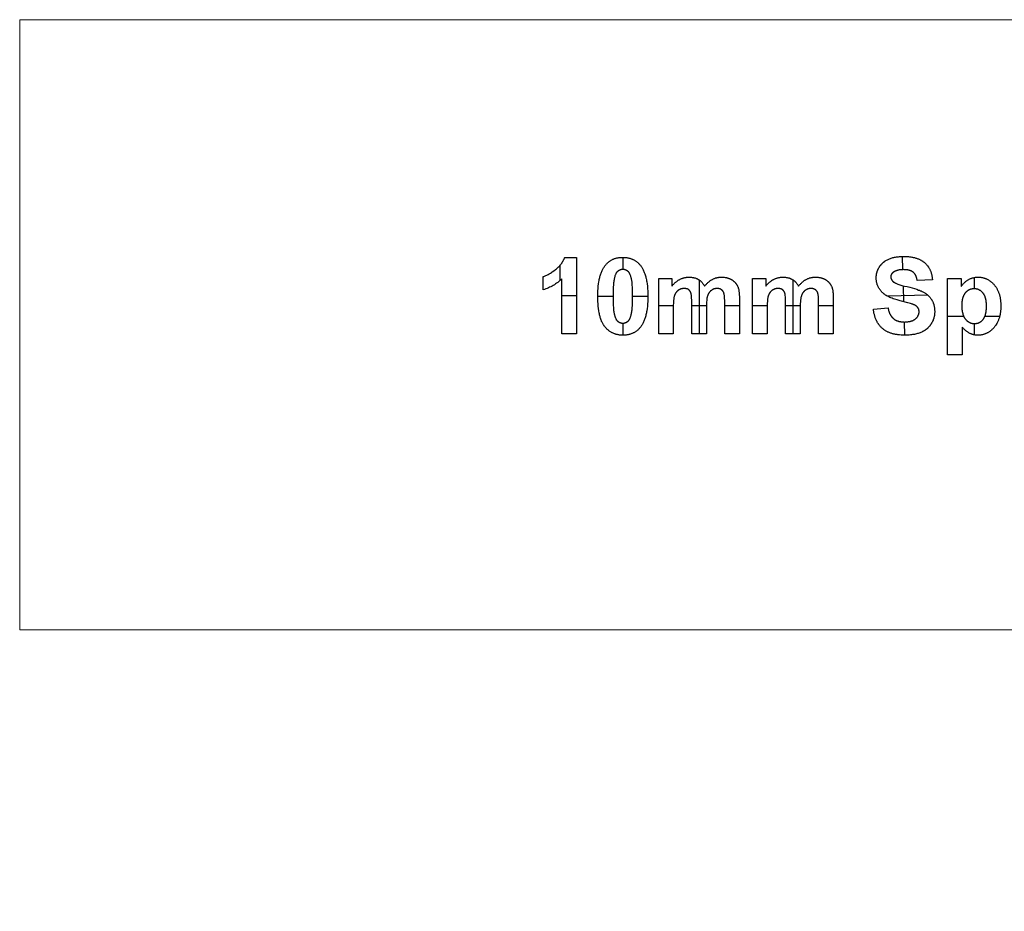
# Model space of a CAD drawing. Units: millimetres. Extents: x 307 to 702, y -250 to 259.
# Drawn here: x 307 to 410, y 31 to 124 of the extents above; entities that cross this region are included whole.
import ezdxf

# ---------------------------------------------------------------- set-up
doc = ezdxf.new("R2010")
doc.units = ezdxf.units.MM
doc.header["$MEASUREMENT"] = 0
doc.layers.add('Beschriftung', color=1, linetype='Continuous', true_color=0xe90909)
doc.layers.add('Ebene 1', color=7, linetype='Continuous', true_color=0xffffff)

msp = doc.modelspace()

# ---------------------------------------------------------------- linework, layer by layer
at = {"layer": 'Beschriftung'}
for points in [[(361.89, 96.98), (361.96, 97), (362.04, 97.03), (362.12, 97.06), (362.19, 97.1), (362.27, 97.13), (362.35, 97.17), (362.43, 97.21), (362.51, 97.26), (362.6, 97.31), (362.68, 97.36), (362.76, 97.41), (362.85, 97.47), (363.02, 97.59), (363.19, 97.72), (363.28, 97.79), (363.36, 97.86), (363.44, 97.93), (363.51, 98.01), (363.59, 98.08), (363.65, 98.16), (363.69, 98.2), (363.72, 98.24), (363.75, 98.27), (363.78, 98.31), (363.81, 98.35), (363.84, 98.4), (363.87, 98.44), (363.9, 98.48), (363.92, 98.52), (363.95, 98.56), (363.97, 98.6), (364, 98.65), (364.02, 98.69), (364.04, 98.73), (364.06, 98.78), (364.08, 98.82), (364.1, 98.86), (364.12, 98.91), (364.14, 98.95), (364.15, 99)], [(364.15, 99), (365.4, 99)], [(365.4, 99), (365.4, 91)], [(370.23, 99), (370.23, 97.77)], [(397.99, 93.72), (398.01, 93.62), (398.03, 93.53), (398.05, 93.44), (398.08, 93.36), (398.09, 93.32), (398.1, 93.28), (398.12, 93.24), (398.13, 93.2), (398.15, 93.16), (398.16, 93.12), (398.18, 93.09), (398.2, 93.05), (398.22, 93.02), (398.24, 92.98), (398.25, 92.95), (398.27, 92.92), (398.29, 92.89), (398.31, 92.86), (398.34, 92.83), (398.36, 92.8), (398.38, 92.77), (398.4, 92.74), (398.43, 92.71), (398.45, 92.69), (398.48, 92.66), (398.5, 92.64), (398.53, 92.62), (398.55, 92.59), (398.58, 92.57), (398.61, 92.55), (398.64, 92.53), (398.66, 92.51), (398.69, 92.49), (398.72, 92.47), (398.75, 92.45), (398.78, 92.44), (398.82, 92.42), (398.85, 92.4), (398.88, 92.39), (398.91, 92.37), (398.95, 92.36), (398.98, 92.35), (399.02, 92.34), (399.05, 92.32), (399.09, 92.31), (399.13, 92.3), (399.16, 92.29), (399.2, 92.28), (399.24, 92.28), (399.28, 92.27), (399.32, 92.26), (399.36, 92.26), (399.4, 92.25), (399.44, 92.25), (399.48, 92.24), (399.53, 92.24), (399.61, 92.24), (399.7, 92.23), (399.8, 92.24), (399.89, 92.24), (399.98, 92.25), (400.06, 92.25), (400.15, 92.27), (400.19, 92.27), (400.22, 92.28), (400.26, 92.29), (400.3, 92.3), (400.34, 92.31), (400.38, 92.31), (400.41, 92.33), (400.45, 92.34), (400.48, 92.35), (400.51, 92.36), (400.55, 92.37), (400.58, 92.39), (400.61, 92.4), (400.64, 92.41), (400.67, 92.43), (400.7, 92.45), (400.73, 92.46), (400.76, 92.48), (400.78, 92.5), (400.81, 92.52), (400.83, 92.54), (400.86, 92.56), (400.88, 92.58), (400.91, 92.6), (400.93, 92.62), (400.95, 92.64), (400.97, 92.66), (400.99, 92.68), (401.01, 92.7), (401.03, 92.72), (401.05, 92.74), (401.06, 92.77), (401.08, 92.79), (401.1, 92.81), (401.11, 92.83), (401.12, 92.86), (401.14, 92.88), (401.15, 92.9), (401.16, 92.93), (401.17, 92.95), (401.18, 92.97), (401.19, 93), (401.2, 93.02), (401.21, 93.05), (401.22, 93.07), (401.22, 93.1), (401.23, 93.12), (401.23, 93.15), (401.24, 93.17), (401.24, 93.2), (401.24, 93.23), (401.25, 93.25), (401.25, 93.28), (401.25, 93.31), (401.25, 93.32), (401.25, 93.34), (401.25, 93.36), (401.24, 93.37), (401.24, 93.39), (401.24, 93.41), (401.24, 93.42), (401.24, 93.44), (401.23, 93.45), (401.23, 93.47), (401.23, 93.49), (401.22, 93.5), (401.22, 93.52), (401.22, 93.53), (401.21, 93.55), (401.21, 93.56), (401.2, 93.58), (401.2, 93.59), (401.19, 93.6), (401.18, 93.62), (401.18, 93.63), (401.17, 93.65), (401.16, 93.66), (401.16, 93.67), (401.15, 93.69), (401.14, 93.7), (401.13, 93.71), (401.12, 93.72), (401.11, 93.74), (401.1, 93.75), (401.09, 93.76), (401.08, 93.77), (401.07, 93.79), (401.06, 93.8), (401.05, 93.81), (401.04, 93.82), (401.03, 93.83), (401.02, 93.85), (401, 93.86), (400.99, 93.87), (400.97, 93.88), (400.96, 93.89), (400.94, 93.9), (400.93, 93.91), (400.91, 93.92), (400.9, 93.93), (400.86, 93.96), (400.82, 93.98), (400.79, 94), (400.75, 94.02), (400.7, 94.04), (400.66, 94.06), (400.61, 94.07), (400.57, 94.09), (400.52, 94.11), (400.44, 94.14), (400.33, 94.17), (400.06, 94.25), (399.25, 94.46), (398.95, 94.54), (398.8, 94.58), (398.67, 94.63), (398.53, 94.67), (398.41, 94.72), (398.29, 94.77), (398.17, 94.81), (398.07, 94.86), (397.96, 94.92), (397.91, 94.94), (397.87, 94.97), (397.82, 94.99), (397.78, 95.02), (397.73, 95.05), (397.69, 95.08), (397.65, 95.1), (397.61, 95.13), (397.58, 95.16), (397.54, 95.19), (397.51, 95.22), (397.47, 95.25), (397.43, 95.29), (397.39, 95.33), (397.34, 95.37), (397.3, 95.42), (397.27, 95.46), (397.23, 95.51), (397.19, 95.55), (397.16, 95.6), (397.12, 95.64), (397.09, 95.69), (397.06, 95.74), (397.03, 95.78), (397.01, 95.83), (396.98, 95.88), (396.96, 95.93), (396.93, 95.98), (396.91, 96.03), (396.89, 96.08), (396.87, 96.14), (396.85, 96.19), (396.84, 96.24), (396.82, 96.29), (396.81, 96.35), (396.8, 96.4), (396.79, 96.46), (396.78, 96.51), (396.77, 96.57), (396.76, 96.63), (396.76, 96.69), (396.76, 96.74), (396.75, 96.8), (396.75, 96.86), (396.75, 96.9), (396.75, 96.94), (396.76, 96.98), (396.76, 97.01), (396.76, 97.05), (396.77, 97.09), (396.77, 97.13), (396.77, 97.16), (396.78, 97.2), (396.79, 97.24), (396.79, 97.27), (396.8, 97.31), (396.81, 97.35), (396.82, 97.38), (396.83, 97.42), (396.84, 97.45), (396.85, 97.49), (396.86, 97.53), (396.87, 97.56), (396.89, 97.6), (396.9, 97.63), (396.91, 97.67), (396.93, 97.7), (396.94, 97.74), (396.98, 97.8), (397.01, 97.87), (397.05, 97.94), (397.09, 98.01), (397.11, 98.04), (397.14, 98.07), (397.16, 98.11), (397.18, 98.14), (397.21, 98.17), (397.23, 98.2), (397.26, 98.23), (397.28, 98.26), (397.31, 98.29), (397.34, 98.32), (397.36, 98.34), (397.39, 98.37), (397.42, 98.4), (397.45, 98.43), (397.48, 98.45), (397.51, 98.48), (397.54, 98.5), (397.57, 98.53), (397.6, 98.55), (397.64, 98.57), (397.67, 98.6), (397.7, 98.62), (397.74, 98.64), (397.77, 98.66), (397.84, 98.71), (397.92, 98.75), (397.99, 98.78), (398.07, 98.82), (398.15, 98.85), (398.24, 98.89), (398.32, 98.91), (398.41, 98.94), (398.5, 98.97), (398.59, 98.99), (398.68, 99.01), (398.78, 99.03), (398.88, 99.05), (398.98, 99.06), (399.08, 99.07), (399.18, 99.08), (399.29, 99.09), (399.4, 99.09), (399.51, 99.1), (399.62, 99.1), (399.8, 99.1), (399.98, 99.09), (400.15, 99.08), (400.23, 99.07), (400.31, 99.06), (400.39, 99.05), (400.47, 99.03), (400.55, 99.02), (400.62, 99), (400.7, 98.99), (400.77, 98.97), (400.84, 98.95), (400.91, 98.93), (400.98, 98.91), (401.05, 98.89), (401.12, 98.86), (401.18, 98.84), (401.24, 98.81), (401.31, 98.78), (401.37, 98.75), (401.43, 98.72), (401.48, 98.69), (401.54, 98.65), (401.59, 98.62), (401.65, 98.58), (401.7, 98.55), (401.75, 98.51), (401.8, 98.47), (401.84, 98.43), (401.89, 98.38), (401.94, 98.34), (401.98, 98.3), (402.02, 98.25), (402.06, 98.2), (402.1, 98.16), (402.14, 98.11), (402.17, 98.06), (402.21, 98.01), (402.24, 97.96), (402.27, 97.91), (402.31, 97.86), (402.33, 97.8), (402.36, 97.75), (402.39, 97.7), (402.41, 97.64), (402.44, 97.58), (402.46, 97.53), (402.48, 97.47), (402.5, 97.41), (402.52, 97.35), (402.54, 97.29), (402.55, 97.23), (402.57, 97.16), (402.58, 97.1), (402.59, 97.04), (402.6, 96.97), (402.61, 96.9), (402.62, 96.84), (402.62, 96.77), (402.63, 96.7), (402.63, 96.63)], [(399.54, 97.72), (399.5, 99.1)], [(363.64, 98.14), (363.64, 96.55)], [(361.89, 95.59), (361.89, 96.98)], [(375.37, 95.99), (375.42, 96.05), (375.47, 96.11), (375.51, 96.16), (375.56, 96.21), (375.61, 96.26), (375.66, 96.31), (375.71, 96.36), (375.77, 96.4), (375.82, 96.44), (375.87, 96.49), (375.92, 96.52), (375.98, 96.56), (376.03, 96.6), (376.09, 96.63), (376.14, 96.66), (376.2, 96.69), (376.25, 96.72), (376.31, 96.75), (376.37, 96.77), (376.43, 96.79), (376.48, 96.82), (376.54, 96.83), (376.6, 96.85), (376.66, 96.87), (376.73, 96.88), (376.79, 96.89), (376.85, 96.9), (376.91, 96.91), (376.97, 96.92), (377.04, 96.92), (377.1, 96.93), (377.17, 96.93), (377.24, 96.93), (377.3, 96.92), (377.37, 96.92), (377.43, 96.91), (377.5, 96.9), (377.56, 96.89), (377.62, 96.88), (377.68, 96.87), (377.74, 96.85), (377.8, 96.84), (377.86, 96.82), (377.89, 96.81), (377.92, 96.8), (377.94, 96.78), (377.97, 96.77), (378, 96.76), (378.02, 96.75), (378.05, 96.74), (378.08, 96.72), (378.1, 96.71), (378.13, 96.69), (378.15, 96.68), (378.18, 96.66), (378.2, 96.65), (378.23, 96.63), (378.25, 96.62), (378.28, 96.6), (378.3, 96.58), (378.32, 96.56), (378.35, 96.55), (378.37, 96.53), (378.39, 96.51), (378.41, 96.49), (378.43, 96.47), (378.46, 96.45), (378.48, 96.43), (378.5, 96.4), (378.54, 96.36), (378.58, 96.31), (378.62, 96.26), (378.66, 96.21), (378.69, 96.16), (378.73, 96.11), (378.76, 96.05), (378.8, 95.99)], [(378.8, 95.99), (378.84, 96.05), (378.89, 96.11), (378.94, 96.16), (378.99, 96.21), (379.04, 96.26), (379.09, 96.31), (379.14, 96.36), (379.19, 96.4), (379.24, 96.45), (379.29, 96.49), (379.34, 96.53), (379.4, 96.56), (379.45, 96.6), (379.5, 96.63), (379.56, 96.66), (379.61, 96.69), (379.67, 96.72), (379.72, 96.75), (379.78, 96.77), (379.84, 96.8), (379.89, 96.82), (379.95, 96.84), (380.01, 96.85), (380.07, 96.87), (380.12, 96.88), (380.18, 96.89), (380.24, 96.9), (380.3, 96.91), (380.36, 96.92), (380.43, 96.92), (380.49, 96.93), (380.55, 96.93), (380.63, 96.92), (380.7, 96.92), (380.78, 96.92), (380.85, 96.91), (380.93, 96.9), (381, 96.89), (381.07, 96.88), (381.13, 96.86), (381.2, 96.84), (381.23, 96.83), (381.26, 96.82), (381.3, 96.81), (381.33, 96.8), (381.36, 96.79), (381.39, 96.78), (381.42, 96.77), (381.45, 96.75), (381.48, 96.74), (381.51, 96.73), (381.54, 96.71), (381.56, 96.7), (381.59, 96.68), (381.62, 96.67), (381.65, 96.65), (381.67, 96.63), (381.7, 96.62), (381.73, 96.6), (381.75, 96.58), (381.78, 96.56), (381.8, 96.54), (381.83, 96.52), (381.85, 96.5), (381.87, 96.48), (381.9, 96.46), (381.92, 96.44), (381.94, 96.42), (381.96, 96.39), (381.98, 96.37), (382, 96.35), (382.02, 96.32), (382.04, 96.3), (382.06, 96.27), (382.08, 96.25), (382.1, 96.22), (382.12, 96.2), (382.14, 96.17), (382.15, 96.14), (382.17, 96.11), (382.19, 96.09), (382.2, 96.06), (382.22, 96.03), (382.23, 96), (382.25, 95.97), (382.28, 95.91), (382.29, 95.88), (382.29, 95.86), (382.3, 95.83), (382.31, 95.81), (382.32, 95.78), (382.33, 95.75), (382.34, 95.69), (382.36, 95.63), (382.37, 95.56), (382.38, 95.49), (382.39, 95.42), (382.4, 95.34), (382.41, 95.26), (382.42, 95.09), (382.43, 94.91), (382.43, 94.71), (382.43, 91)], [(385.2, 95.99), (385.24, 96.05), (385.29, 96.11), (385.34, 96.16), (385.39, 96.21), (385.44, 96.26), (385.49, 96.31), (385.54, 96.36), (385.59, 96.4), (385.64, 96.44), (385.7, 96.49), (385.75, 96.52), (385.8, 96.56), (385.86, 96.6), (385.91, 96.63), (385.97, 96.66), (386.02, 96.69), (386.08, 96.72), (386.14, 96.75), (386.2, 96.77), (386.25, 96.79), (386.31, 96.82), (386.37, 96.83), (386.43, 96.85), (386.49, 96.87), (386.55, 96.88), (386.61, 96.89), (386.68, 96.9), (386.74, 96.91), (386.8, 96.92), (386.87, 96.92), (386.93, 96.93), (386.99, 96.93), (387.06, 96.93), (387.13, 96.92), (387.2, 96.92), (387.26, 96.91), (387.33, 96.9), (387.39, 96.89), (387.45, 96.88), (387.51, 96.87), (387.57, 96.85), (387.63, 96.84), (387.69, 96.82), (387.71, 96.81), (387.74, 96.8), (387.77, 96.78), (387.8, 96.77), (387.82, 96.76), (387.85, 96.75), (387.88, 96.74), (387.9, 96.72), (387.93, 96.71), (387.95, 96.69), (387.98, 96.68), (388.01, 96.66), (388.03, 96.65), (388.05, 96.63), (388.08, 96.62), (388.1, 96.6), (388.13, 96.58), (388.15, 96.56), (388.17, 96.55), (388.19, 96.53), (388.22, 96.51), (388.24, 96.49), (388.26, 96.47), (388.28, 96.45), (388.3, 96.43), (388.33, 96.4), (388.37, 96.36), (388.41, 96.31), (388.45, 96.26), (388.48, 96.21), (388.52, 96.16), (388.56, 96.11), (388.59, 96.05), (388.62, 95.99)], [(388.62, 95.99), (388.67, 96.05), (388.72, 96.11), (388.77, 96.16), (388.82, 96.21), (388.87, 96.26), (388.92, 96.31), (388.97, 96.36), (389.02, 96.4), (389.07, 96.45), (389.12, 96.49), (389.17, 96.53), (389.22, 96.56), (389.28, 96.6), (389.33, 96.63), (389.39, 96.66), (389.44, 96.69), (389.49, 96.72), (389.55, 96.75), (389.61, 96.77), (389.66, 96.8), (389.72, 96.82), (389.78, 96.84), (389.83, 96.85), (389.89, 96.87), (389.95, 96.88), (390.01, 96.89), (390.07, 96.9), (390.13, 96.91), (390.19, 96.92), (390.25, 96.92), (390.31, 96.93), (390.38, 96.93), (390.45, 96.92), (390.53, 96.92), (390.61, 96.92), (390.68, 96.91), (390.75, 96.9), (390.82, 96.89), (390.89, 96.88), (390.96, 96.86), (391.03, 96.84), (391.06, 96.83), (391.09, 96.82), (391.12, 96.81), (391.15, 96.8), (391.19, 96.79), (391.22, 96.78), (391.25, 96.77), (391.28, 96.75), (391.31, 96.74), (391.33, 96.73), (391.36, 96.71), (391.39, 96.7), (391.42, 96.68), (391.45, 96.67), (391.47, 96.65), (391.5, 96.63), (391.53, 96.62), (391.55, 96.6), (391.58, 96.58), (391.6, 96.56), (391.63, 96.54), (391.65, 96.52), (391.68, 96.5), (391.7, 96.48), (391.72, 96.46), (391.75, 96.44), (391.77, 96.42), (391.79, 96.39), (391.81, 96.37), (391.83, 96.35), (391.85, 96.32), (391.87, 96.3), (391.89, 96.27), (391.91, 96.25), (391.93, 96.22), (391.95, 96.2), (391.96, 96.17), (391.98, 96.14), (392, 96.11), (392.01, 96.09), (392.03, 96.06), (392.04, 96.03), (392.06, 96), (392.07, 95.97), (392.1, 95.91), (392.11, 95.88), (392.12, 95.86), (392.13, 95.83), (392.14, 95.81), (392.15, 95.78), (392.16, 95.75), (392.17, 95.69), (392.19, 95.63), (392.2, 95.56), (392.21, 95.49), (392.22, 95.42), (392.23, 95.34), (392.24, 95.26), (392.25, 95.09), (392.26, 94.91), (392.26, 94.71), (392.26, 91)], [(401.05, 96.58), (401.04, 96.65), (401.02, 96.73), (401, 96.8), (400.99, 96.83), (400.98, 96.86), (400.97, 96.89), (400.96, 96.93), (400.95, 96.96), (400.94, 96.99), (400.93, 97.02), (400.92, 97.05), (400.9, 97.07), (400.89, 97.1), (400.88, 97.13), (400.86, 97.15), (400.85, 97.18), (400.83, 97.2), (400.82, 97.23), (400.8, 97.25), (400.78, 97.27), (400.77, 97.3), (400.75, 97.32), (400.73, 97.34), (400.71, 97.36), (400.69, 97.38), (400.68, 97.4), (400.66, 97.42), (400.64, 97.43), (400.61, 97.45), (400.59, 97.47), (400.57, 97.48), (400.55, 97.5), (400.53, 97.51), (400.5, 97.53), (400.48, 97.54), (400.45, 97.55), (400.43, 97.57), (400.4, 97.58), (400.37, 97.59), (400.35, 97.6), (400.32, 97.61), (400.29, 97.62), (400.26, 97.63), (400.23, 97.64), (400.2, 97.65), (400.17, 97.66), (400.13, 97.67), (400.1, 97.67), (400.07, 97.68), (400.03, 97.68), (400, 97.69), (399.93, 97.7), (399.85, 97.71), (399.78, 97.71), (399.7, 97.71), (399.61, 97.72), (399.53, 97.71), (399.45, 97.71), (399.37, 97.71), (399.29, 97.7), (399.21, 97.69), (399.14, 97.68), (399.1, 97.67), (399.07, 97.66), (399.03, 97.65), (399, 97.64), (398.97, 97.64), (398.93, 97.63), (398.9, 97.62), (398.87, 97.6), (398.84, 97.59), (398.81, 97.58), (398.78, 97.57), (398.75, 97.56), (398.72, 97.54), (398.69, 97.53), (398.66, 97.51), (398.64, 97.5), (398.61, 97.48), (398.58, 97.47), (398.56, 97.45), (398.53, 97.43), (398.52, 97.42), (398.5, 97.41), (398.49, 97.4), (398.48, 97.38), (398.46, 97.37), (398.45, 97.36), (398.44, 97.35), (398.43, 97.33), (398.41, 97.32), (398.4, 97.31), (398.39, 97.29), (398.38, 97.28), (398.37, 97.26), (398.36, 97.25), (398.35, 97.23), (398.35, 97.22), (398.34, 97.2), (398.33, 97.19), (398.33, 97.17), (398.32, 97.15), (398.31, 97.14), (398.31, 97.12), (398.3, 97.11), (398.3, 97.09), (398.3, 97.07), (398.29, 97.05), (398.29, 97.04), (398.29, 97.02), (398.29, 97), (398.28, 96.98), (398.28, 96.96), (398.28, 96.94), (398.28, 96.93), (398.28, 96.91), (398.29, 96.89), (398.29, 96.87), (398.29, 96.86), (398.29, 96.84), (398.3, 96.82), (398.3, 96.81), (398.3, 96.79), (398.31, 96.78), (398.31, 96.76), (398.32, 96.74), (398.32, 96.73), (398.33, 96.71), (398.34, 96.7), (398.34, 96.68), (398.35, 96.67), (398.36, 96.65), (398.37, 96.64), (398.38, 96.63), (398.39, 96.61), (398.4, 96.6), (398.41, 96.58), (398.42, 96.57), (398.43, 96.56), (398.44, 96.54), (398.45, 96.53), (398.46, 96.52), (398.48, 96.5), (398.49, 96.49), (398.51, 96.48), (398.52, 96.46), (398.53, 96.46), (398.54, 96.45), (398.55, 96.44), (398.56, 96.43), (398.58, 96.42), (398.61, 96.4), (398.63, 96.39), (398.66, 96.37), (398.69, 96.35), (398.72, 96.34), (398.76, 96.32), (398.79, 96.3), (398.87, 96.27), (398.95, 96.24), (399.03, 96.21), (399.13, 96.17), (399.23, 96.14), (399.45, 96.07), (399.7, 96), (399.98, 95.94), (400.26, 95.87), (400.52, 95.8), (400.76, 95.73), (400.99, 95.66), (401.19, 95.58), (401.29, 95.55), (401.38, 95.51), (401.46, 95.48), (401.55, 95.44), (401.62, 95.4), (401.69, 95.37), (401.76, 95.33), (401.83, 95.29), (401.89, 95.25), (401.96, 95.2), (402.02, 95.16), (402.08, 95.11), (402.13, 95.07), (402.19, 95.02), (402.24, 94.97), (402.29, 94.91), (402.34, 94.86), (402.39, 94.8), (402.44, 94.74), (402.48, 94.68), (402.52, 94.62), (402.56, 94.56), (402.58, 94.53), (402.6, 94.5), (402.62, 94.46), (402.64, 94.43), (402.65, 94.4), (402.67, 94.36), (402.68, 94.33), (402.7, 94.29), (402.71, 94.25), (402.73, 94.22), (402.74, 94.18), (402.75, 94.14), (402.77, 94.11), (402.78, 94.07), (402.79, 94.03), (402.8, 93.99), (402.82, 93.91), (402.83, 93.83), (402.85, 93.75), (402.86, 93.66), (402.87, 93.57), (402.87, 93.48), (402.88, 93.39), (402.88, 93.3), (402.88, 93.21), (402.87, 93.17), (402.87, 93.13), (402.87, 93.09), (402.86, 93.05), (402.86, 93.01), (402.85, 92.96), (402.85, 92.92), (402.84, 92.88), (402.83, 92.84), (402.82, 92.8), (402.81, 92.76), (402.8, 92.72), (402.79, 92.68), (402.78, 92.64), (402.77, 92.6), (402.76, 92.56), (402.74, 92.52), (402.73, 92.48), (402.71, 92.44), (402.7, 92.4), (402.68, 92.37), (402.66, 92.33), (402.63, 92.25), (402.59, 92.17), (402.55, 92.1), (402.5, 92.02), (402.48, 91.99), (402.45, 91.95), (402.43, 91.92), (402.4, 91.88), (402.37, 91.85), (402.35, 91.81), (402.32, 91.78), (402.29, 91.75), (402.26, 91.71), (402.23, 91.68), (402.2, 91.65), (402.17, 91.62), (402.14, 91.59), (402.11, 91.56), (402.08, 91.53), (402.04, 91.51), (402.01, 91.48), (401.98, 91.45), (401.94, 91.43), (401.91, 91.4), (401.87, 91.38), (401.83, 91.35), (401.8, 91.33), (401.76, 91.3), (401.72, 91.28), (401.68, 91.26), (401.64, 91.24), (401.6, 91.22), (401.56, 91.2), (401.52, 91.18), (401.43, 91.14), (401.35, 91.11), (401.26, 91.07), (401.16, 91.04), (401.07, 91.01), (400.97, 90.99), (400.87, 90.96), (400.77, 90.94), (400.66, 90.92), (400.55, 90.91), (400.44, 90.89), (400.33, 90.88), (400.21, 90.87), (400.09, 90.86), (399.97, 90.86), (399.84, 90.85), (399.72, 90.85), (399.53, 90.85), (399.35, 90.86), (399.18, 90.88), (399.09, 90.89), (399.01, 90.9), (398.93, 90.91), (398.85, 90.92), (398.77, 90.93), (398.69, 90.95), (398.61, 90.97), (398.54, 90.98), (398.46, 91), (398.39, 91.03), (398.32, 91.05), (398.25, 91.07), (398.18, 91.1), (398.11, 91.12), (398.05, 91.15), (397.98, 91.18), (397.92, 91.21), (397.86, 91.24), (397.8, 91.28), (397.74, 91.31), (397.68, 91.35), (397.63, 91.38), (397.57, 91.42), (397.52, 91.46), (397.47, 91.5), (397.42, 91.55), (397.37, 91.59), (397.32, 91.63), (397.27, 91.68), (397.22, 91.73), (397.18, 91.78), (397.14, 91.83), (397.09, 91.88), (397.05, 91.93), (397.01, 91.99), (396.98, 92.04), (396.94, 92.1), (396.9, 92.16), (396.87, 92.21), (396.84, 92.27), (396.8, 92.34), (396.77, 92.4), (396.74, 92.46), (396.72, 92.53), (396.69, 92.59), (396.66, 92.66), (396.64, 92.73), (396.62, 92.8), (396.6, 92.87), (396.58, 92.94), (396.56, 93.02), (396.54, 93.09), (396.52, 93.17), (396.51, 93.25), (396.49, 93.32), (396.48, 93.4), (396.46, 93.57)], [(405.64, 95.94), (405.68, 95.99), (405.71, 96.04), (405.75, 96.09), (405.79, 96.14), (405.83, 96.19), (405.87, 96.24), (405.92, 96.28), (405.96, 96.33), (406.01, 96.37), (406.06, 96.42), (406.11, 96.46), (406.16, 96.5), (406.21, 96.54), (406.27, 96.57), (406.32, 96.61), (406.38, 96.65), (406.44, 96.68), (406.5, 96.71), (406.56, 96.74), (406.62, 96.77), (406.68, 96.79), (406.75, 96.82), (406.81, 96.84), (406.87, 96.86), (406.94, 96.87), (407, 96.89), (407.07, 96.9), (407.14, 96.91), (407.21, 96.92), (407.28, 96.92), (407.35, 96.92), (407.42, 96.93), (407.48, 96.93), (407.54, 96.92), (407.6, 96.92), (407.66, 96.91), (407.72, 96.91), (407.78, 96.9), (407.84, 96.89), (407.89, 96.88), (407.95, 96.86), (408.01, 96.85), (408.06, 96.83), (408.12, 96.81), (408.17, 96.79), (408.23, 96.77), (408.28, 96.75), (408.33, 96.73), (408.38, 96.7), (408.44, 96.67), (408.49, 96.65), (408.54, 96.62), (408.59, 96.58), (408.64, 96.55), (408.69, 96.52), (408.73, 96.48), (408.78, 96.44), (408.83, 96.4), (408.88, 96.36), (408.92, 96.32), (408.97, 96.27), (409.01, 96.23), (409.06, 96.18), (409.1, 96.13), (409.14, 96.08), (409.18, 96.03), (409.22, 95.98), (409.26, 95.92), (409.3, 95.87), (409.33, 95.81), (409.37, 95.76), (409.4, 95.7), (409.43, 95.64), (409.46, 95.58), (409.49, 95.51), (409.52, 95.45), (409.55, 95.38), (409.57, 95.32), (409.6, 95.25), (409.62, 95.18), (409.64, 95.11), (409.66, 95.04), (409.68, 94.97), (409.69, 94.9), (409.71, 94.82), (409.72, 94.75), (409.74, 94.67), (409.75, 94.59), (409.76, 94.51), (409.77, 94.43), (409.77, 94.35), (409.78, 94.27), (409.79, 94.1), (409.79, 93.92), (409.79, 93.74), (409.78, 93.57), (409.77, 93.4), (409.76, 93.32), (409.75, 93.23), (409.73, 93.15), (409.72, 93.08), (409.71, 93), (409.69, 92.92), (409.68, 92.85), (409.66, 92.77), (409.64, 92.7), (409.62, 92.63), (409.59, 92.56), (409.57, 92.49), (409.54, 92.42), (409.52, 92.36), (409.49, 92.29), (409.46, 92.23), (409.43, 92.16), (409.4, 92.1), (409.36, 92.04), (409.33, 91.98), (409.29, 91.93), (409.26, 91.87), (409.22, 91.82), (409.18, 91.76), (409.14, 91.71), (409.09, 91.66), (409.05, 91.61), (409, 91.56), (408.96, 91.51), (408.91, 91.47), (408.87, 91.43), (408.82, 91.38), (408.77, 91.34), (408.73, 91.31), (408.68, 91.27), (408.63, 91.23), (408.58, 91.2), (408.53, 91.17), (408.48, 91.14), (408.43, 91.11), (408.37, 91.08), (408.32, 91.05), (408.27, 91.03), (408.22, 91.01), (408.16, 90.99), (408.11, 90.97), (408.05, 90.95), (407.99, 90.93), (407.94, 90.92), (407.88, 90.9), (407.82, 90.89), (407.77, 90.88), (407.71, 90.87), (407.65, 90.86), (407.59, 90.86), (407.53, 90.86), (407.47, 90.85), (407.4, 90.85), (407.34, 90.85), (407.29, 90.85), (407.23, 90.86), (407.17, 90.86), (407.12, 90.87), (407.06, 90.88), (407.01, 90.89), (406.95, 90.9), (406.9, 90.91), (406.85, 90.93), (406.8, 90.94), (406.75, 90.96), (406.69, 90.98), (406.65, 91), (406.6, 91.02), (406.55, 91.04), (406.5, 91.07), (406.45, 91.09), (406.4, 91.12), (406.35, 91.15), (406.3, 91.19), (406.25, 91.22), (406.2, 91.26), (406.15, 91.3), (406.1, 91.34), (406.05, 91.38), (406, 91.43), (405.95, 91.48), (405.9, 91.53), (405.85, 91.58), (405.74, 91.69)], [(407, 96.89), (407, 95.74)], [(363.86, 96.75), (363.76, 96.65), (363.65, 96.56), (363.54, 96.47), (363.43, 96.38), (363.31, 96.3), (363.19, 96.22), (363.07, 96.14), (362.95, 96.07), (362.83, 96), (362.7, 95.93), (362.57, 95.87), (362.44, 95.81), (362.3, 95.75), (362.17, 95.69), (362.03, 95.64), (361.89, 95.59)], [(363.86, 91), (363.86, 96.75)], [(373.99, 96.78), (375.37, 96.78)], [(373.99, 91), (373.99, 96.78)], [(375.37, 96.78), (375.37, 95.99)], [(378.21, 96.64), (378.21, 91)], [(383.81, 96.78), (385.2, 96.78)], [(383.81, 91), (383.81, 96.78)], [(385.2, 96.78), (385.2, 95.99)], [(388.04, 96.64), (388.04, 91)], [(399.65, 94.36), (399.6, 96.03)], [(402.63, 96.63), (401.05, 96.58)], [(404.21, 96.78), (405.64, 96.78)], [(404.21, 88.78), (404.21, 96.78)], [(405.64, 96.78), (405.64, 95.94)], [(363.86, 95), (365.4, 95)], [(367.62, 94.93), (369.25, 94.93)], [(371.22, 94.93), (372.85, 94.93)], [(377.44, 91), (377.44, 94.17), (377.44, 94.55), (377.43, 94.72), (377.42, 94.86), (377.41, 94.99), (377.41, 95.04), (377.4, 95.1), (377.39, 95.14), (377.39, 95.17), (377.38, 95.19), (377.38, 95.21), (377.37, 95.22), (377.37, 95.24), (377.36, 95.26), (377.35, 95.29), (377.34, 95.32), (377.33, 95.34), (377.32, 95.37), (377.31, 95.38), (377.31, 95.4), (377.3, 95.41), (377.29, 95.42), (377.29, 95.43), (377.28, 95.45), (377.27, 95.46), (377.26, 95.47), (377.25, 95.48), (377.25, 95.49), (377.24, 95.5), (377.23, 95.51), (377.22, 95.52), (377.21, 95.53), (377.2, 95.54), (377.2, 95.55), (377.19, 95.56), (377.18, 95.57), (377.17, 95.58), (377.16, 95.59), (377.15, 95.6), (377.14, 95.61), (377.13, 95.61), (377.12, 95.62), (377.11, 95.63), (377.1, 95.64), (377.08, 95.64), (377.07, 95.65), (377.06, 95.66), (377.05, 95.66), (377.04, 95.67), (377.02, 95.67), (377.01, 95.68), (377, 95.68), (376.99, 95.69), (376.97, 95.69), (376.96, 95.7), (376.95, 95.7), (376.93, 95.71), (376.92, 95.71), (376.9, 95.71), (376.89, 95.72), (376.87, 95.72), (376.86, 95.72), (376.83, 95.73), (376.8, 95.73), (376.76, 95.74), (376.73, 95.74), (376.7, 95.74), (376.66, 95.74), (376.62, 95.74), (376.6, 95.74), (376.57, 95.74), (376.55, 95.74), (376.53, 95.73), (376.51, 95.73), (376.49, 95.73), (376.47, 95.73), (376.45, 95.72), (376.43, 95.72), (376.41, 95.71), (376.39, 95.71), (376.37, 95.7), (376.35, 95.7), (376.33, 95.69), (376.31, 95.69), (376.29, 95.68), (376.27, 95.67), (376.25, 95.67), (376.23, 95.66), (376.22, 95.65), (376.2, 95.64), (376.18, 95.63), (376.16, 95.62), (376.14, 95.61), (376.12, 95.61), (376.11, 95.59), (376.09, 95.58), (376.07, 95.57), (376.05, 95.56), (376.04, 95.55), (376.02, 95.54), (376, 95.53), (375.99, 95.51), (375.97, 95.5), (375.95, 95.49), (375.94, 95.47), (375.92, 95.46), (375.91, 95.44), (375.89, 95.43), (375.88, 95.41), (375.86, 95.4), (375.85, 95.38), (375.84, 95.37), (375.82, 95.35), (375.81, 95.33), (375.8, 95.32), (375.79, 95.3), (375.77, 95.28), (375.76, 95.26), (375.75, 95.25), (375.74, 95.23), (375.73, 95.21), (375.72, 95.19), (375.71, 95.17), (375.7, 95.15), (375.69, 95.13), (375.68, 95.11), (375.67, 95.09), (375.66, 95.07), (375.65, 95.04), (375.64, 95), (375.63, 94.98), (375.62, 94.95), (375.62, 94.93), (375.61, 94.9), (375.6, 94.85), (375.59, 94.79), (375.58, 94.73), (375.57, 94.66), (375.56, 94.6), (375.55, 94.52), (375.54, 94.37), (375.53, 94.2), (375.52, 94.01), (375.52, 93.81), (375.52, 91)], [(380.9, 91), (380.9, 94.3), (380.9, 94.51), (380.89, 94.7), (380.89, 94.78), (380.88, 94.86), (380.87, 94.94), (380.86, 95.01), (380.85, 95.08), (380.84, 95.14), (380.83, 95.17), (380.83, 95.2), (380.82, 95.23), (380.81, 95.25), (380.81, 95.28), (380.8, 95.3), (380.79, 95.32), (380.78, 95.34), (380.78, 95.35), (380.77, 95.36), (380.77, 95.37), (380.76, 95.38), (380.76, 95.39), (380.75, 95.4), (380.75, 95.41), (380.75, 95.41), (380.73, 95.43), (380.72, 95.45), (380.7, 95.47), (380.69, 95.49), (380.67, 95.51), (380.66, 95.53), (380.64, 95.54), (380.63, 95.56), (380.61, 95.57), (380.59, 95.59), (380.57, 95.6), (380.56, 95.61), (380.54, 95.63), (380.52, 95.64), (380.5, 95.65), (380.48, 95.66), (380.46, 95.67), (380.44, 95.68), (380.42, 95.69), (380.39, 95.69), (380.37, 95.7), (380.35, 95.71), (380.33, 95.71), (380.3, 95.72), (380.28, 95.73), (380.26, 95.73), (380.23, 95.73), (380.2, 95.74), (380.18, 95.74), (380.15, 95.74), (380.13, 95.74), (380.1, 95.74), (380.08, 95.74), (380.06, 95.74), (380.04, 95.74), (380.02, 95.74), (380, 95.74), (379.98, 95.73), (379.96, 95.73), (379.94, 95.73), (379.92, 95.73), (379.9, 95.72), (379.89, 95.72), (379.87, 95.71), (379.85, 95.71), (379.83, 95.7), (379.81, 95.7), (379.79, 95.69), (379.77, 95.69), (379.75, 95.68), (379.74, 95.67), (379.72, 95.66), (379.7, 95.66), (379.68, 95.65), (379.66, 95.64), (379.64, 95.63), (379.63, 95.62), (379.61, 95.61), (379.59, 95.6), (379.57, 95.59), (379.54, 95.57), (379.5, 95.54), (379.49, 95.53), (379.47, 95.52), (379.45, 95.51), (379.44, 95.49), (379.42, 95.48), (379.4, 95.46), (379.39, 95.45), (379.37, 95.44), (379.36, 95.42), (379.34, 95.4), (379.33, 95.39), (379.31, 95.37), (379.3, 95.36), (379.29, 95.34), (379.27, 95.32), (379.26, 95.3), (379.25, 95.29), (379.24, 95.27), (379.23, 95.25), (379.21, 95.23), (379.2, 95.21), (379.19, 95.19), (379.18, 95.17), (379.17, 95.15), (379.16, 95.13), (379.15, 95.11), (379.14, 95.08), (379.13, 95.06), (379.12, 95.02), (379.1, 94.97), (379.09, 94.95), (379.08, 94.92), (379.07, 94.87), (379.06, 94.81), (379.04, 94.75), (379.03, 94.69), (379.02, 94.63), (379.01, 94.56), (379.01, 94.48), (378.99, 94.33), (378.98, 94.16), (378.98, 93.97), (378.98, 93.78), (378.98, 91)], [(387.27, 91), (387.27, 94.17), (387.27, 94.55), (387.26, 94.72), (387.25, 94.86), (387.24, 94.99), (387.23, 95.04), (387.23, 95.1), (387.22, 95.14), (387.21, 95.17), (387.21, 95.19), (387.21, 95.21), (387.2, 95.22), (387.2, 95.24), (387.19, 95.26), (387.18, 95.29), (387.17, 95.32), (387.16, 95.34), (387.15, 95.37), (387.14, 95.38), (387.13, 95.4), (387.13, 95.41), (387.12, 95.42), (387.11, 95.43), (387.1, 95.45), (387.1, 95.46), (387.09, 95.47), (387.08, 95.48), (387.07, 95.49), (387.07, 95.5), (387.06, 95.51), (387.05, 95.52), (387.04, 95.53), (387.03, 95.54), (387.02, 95.55), (387.01, 95.56), (387, 95.57), (386.99, 95.58), (386.98, 95.59), (386.97, 95.6), (386.96, 95.61), (386.95, 95.61), (386.94, 95.62), (386.93, 95.63), (386.92, 95.64), (386.91, 95.64), (386.9, 95.65), (386.89, 95.66), (386.88, 95.66), (386.86, 95.67), (386.85, 95.67), (386.84, 95.68), (386.83, 95.68), (386.81, 95.69), (386.8, 95.69), (386.79, 95.7), (386.77, 95.7), (386.76, 95.71), (386.75, 95.71), (386.73, 95.71), (386.72, 95.72), (386.7, 95.72), (386.69, 95.72), (386.66, 95.73), (386.62, 95.73), (386.59, 95.74), (386.56, 95.74), (386.52, 95.74), (386.49, 95.74), (386.44, 95.74), (386.42, 95.74), (386.4, 95.74), (386.38, 95.74), (386.36, 95.73), (386.34, 95.73), (386.32, 95.73), (386.3, 95.73), (386.28, 95.72), (386.26, 95.72), (386.24, 95.71), (386.22, 95.71), (386.2, 95.7), (386.18, 95.7), (386.16, 95.69), (386.14, 95.69), (386.12, 95.68), (386.1, 95.67), (386.08, 95.67), (386.06, 95.66), (386.04, 95.65), (386.02, 95.64), (386.01, 95.63), (385.99, 95.62), (385.97, 95.61), (385.95, 95.61), (385.93, 95.59), (385.92, 95.58), (385.9, 95.57), (385.88, 95.56), (385.86, 95.55), (385.85, 95.54), (385.83, 95.53), (385.81, 95.51), (385.8, 95.5), (385.78, 95.49), (385.76, 95.47), (385.75, 95.46), (385.73, 95.44), (385.72, 95.43), (385.71, 95.41), (385.69, 95.4), (385.68, 95.38), (385.66, 95.37), (385.65, 95.35), (385.64, 95.33), (385.63, 95.32), (385.61, 95.3), (385.6, 95.28), (385.59, 95.26), (385.58, 95.25), (385.57, 95.23), (385.56, 95.21), (385.55, 95.19), (385.54, 95.17), (385.53, 95.15), (385.52, 95.13), (385.51, 95.11), (385.5, 95.09), (385.49, 95.07), (385.48, 95.04), (385.47, 95), (385.46, 94.98), (385.45, 94.95), (385.44, 94.93), (385.44, 94.9), (385.42, 94.85), (385.41, 94.79), (385.4, 94.73), (385.39, 94.66), (385.38, 94.6), (385.38, 94.52), (385.36, 94.37), (385.35, 94.2), (385.35, 94.01), (385.35, 93.81), (385.35, 91)], [(390.73, 91), (390.73, 94.3), (390.73, 94.51), (390.72, 94.7), (390.71, 94.78), (390.71, 94.86), (390.7, 94.94), (390.69, 95.01), (390.68, 95.08), (390.67, 95.14), (390.66, 95.17), (390.65, 95.2), (390.65, 95.23), (390.64, 95.25), (390.63, 95.28), (390.63, 95.3), (390.62, 95.32), (390.61, 95.34), (390.6, 95.35), (390.6, 95.36), (390.6, 95.37), (390.59, 95.38), (390.59, 95.39), (390.58, 95.4), (390.58, 95.41), (390.57, 95.41), (390.56, 95.43), (390.55, 95.45), (390.53, 95.47), (390.52, 95.49), (390.5, 95.51), (390.49, 95.53), (390.47, 95.54), (390.45, 95.56), (390.44, 95.57), (390.42, 95.59), (390.4, 95.6), (390.38, 95.61), (390.36, 95.63), (390.35, 95.64), (390.33, 95.65), (390.31, 95.66), (390.29, 95.67), (390.26, 95.68), (390.24, 95.69), (390.22, 95.69), (390.2, 95.7), (390.18, 95.71), (390.15, 95.71), (390.13, 95.72), (390.11, 95.73), (390.08, 95.73), (390.06, 95.73), (390.03, 95.74), (390.01, 95.74), (389.98, 95.74), (389.95, 95.74), (389.93, 95.74), (389.91, 95.74), (389.89, 95.74), (389.87, 95.74), (389.85, 95.74), (389.83, 95.74), (389.81, 95.73), (389.79, 95.73), (389.77, 95.73), (389.75, 95.73), (389.73, 95.72), (389.71, 95.72), (389.69, 95.71), (389.68, 95.71), (389.66, 95.7), (389.64, 95.7), (389.62, 95.69), (389.6, 95.69), (389.58, 95.68), (389.56, 95.67), (389.54, 95.66), (389.53, 95.66), (389.51, 95.65), (389.49, 95.64), (389.47, 95.63), (389.45, 95.62), (389.44, 95.61), (389.42, 95.6), (389.4, 95.59), (389.36, 95.57), (389.33, 95.54), (389.31, 95.53), (389.3, 95.52), (389.28, 95.51), (389.26, 95.49), (389.25, 95.48), (389.23, 95.46), (389.21, 95.45), (389.2, 95.44), (389.18, 95.42), (389.17, 95.4), (389.16, 95.39), (389.14, 95.37), (389.13, 95.36), (389.11, 95.34), (389.1, 95.32), (389.09, 95.3), (389.08, 95.29), (389.06, 95.27), (389.05, 95.25), (389.04, 95.23), (389.03, 95.21), (389.02, 95.19), (389.01, 95.17), (389, 95.15), (388.99, 95.13), (388.98, 95.11), (388.97, 95.08), (388.96, 95.06), (388.94, 95.02), (388.93, 94.97), (388.92, 94.95), (388.91, 94.92), (388.9, 94.87), (388.88, 94.81), (388.87, 94.75), (388.86, 94.69), (388.85, 94.63), (388.84, 94.56), (388.83, 94.48), (388.82, 94.33), (388.81, 94.16), (388.8, 93.97), (388.8, 93.78), (388.8, 91)], [(402.15, 95.05), (397.96, 94.92)], [(373.99, 93.96), (375.52, 93.96)], [(377.44, 93.96), (378.98, 93.96)], [(380.9, 93.96), (382.43, 93.96)], [(383.81, 93.96), (385.35, 93.96)], [(387.27, 93.96), (388.8, 93.96)], [(390.73, 93.96), (392.26, 93.96)], [(396.46, 93.57), (397.99, 93.72)], [(404.21, 92.85), (405.92, 92.85)], [(408.11, 92.85), (409.68, 92.85)], [(370.23, 92.09), (370.23, 90.85)], [(399.76, 90.85), (399.72, 92.23)], [(407, 92.04), (407, 90.89)], [(365.4, 91), (363.86, 91)], [(375.52, 91), (373.99, 91)], [(378.98, 91), (377.44, 91)], [(382.43, 91), (380.9, 91)], [(385.35, 91), (383.81, 91)], [(388.8, 91), (387.27, 91)], [(392.26, 91), (390.73, 91)], [(405.74, 91.69), (405.74, 88.78)], [(405.74, 88.78), (404.21, 88.78)]]:
    msp.add_lwpolyline(points, dxfattribs=at)
for points in [[(370.23, 99), (370.31, 99), (370.38, 99), (370.45, 98.99), (370.52, 98.99), (370.59, 98.98), (370.66, 98.97), (370.72, 98.96), (370.79, 98.95), (370.85, 98.93), (370.92, 98.92), (370.98, 98.9), (371.04, 98.88), (371.1, 98.86), (371.16, 98.84), (371.22, 98.82), (371.28, 98.79), (371.33, 98.77), (371.39, 98.74), (371.45, 98.71), (371.5, 98.68), (371.55, 98.64), (371.6, 98.61), (371.65, 98.57), (371.7, 98.53), (371.75, 98.5), (371.8, 98.45), (371.85, 98.41), (371.89, 98.37), (371.94, 98.32), (371.98, 98.27), (372.02, 98.22), (372.07, 98.17), (372.11, 98.11), (372.16, 98.05), (372.21, 97.98), (372.25, 97.91), (372.29, 97.84), (372.33, 97.76), (372.37, 97.68), (372.41, 97.6), (372.45, 97.52), (372.48, 97.43), (372.51, 97.35), (372.54, 97.26), (372.57, 97.16), (372.6, 97.07), (372.63, 96.97), (372.66, 96.87), (372.68, 96.77), (372.7, 96.66), (372.72, 96.55), (372.74, 96.44), (372.78, 96.22), (372.8, 95.98), (372.82, 95.73), (372.84, 95.47), (372.85, 95.2), (372.85, 94.92), (372.85, 94.64), (372.84, 94.38), (372.82, 94.12), (372.8, 93.87), (372.77, 93.63), (372.74, 93.4), (372.72, 93.29), (372.7, 93.19), (372.68, 93.08), (372.65, 92.98), (372.63, 92.88), (372.6, 92.78), (372.57, 92.68), (372.54, 92.59), (372.51, 92.5), (372.48, 92.41), (372.44, 92.33), (372.41, 92.24), (372.37, 92.16), (372.33, 92.08), (372.29, 92.01), (372.25, 91.94), (372.2, 91.87), (372.16, 91.8), (372.11, 91.73), (372.06, 91.67), (372.02, 91.62), (371.98, 91.57), (371.93, 91.52), (371.89, 91.48), (371.84, 91.43), (371.8, 91.39), (371.75, 91.35), (371.7, 91.31), (371.65, 91.27), (371.6, 91.24), (371.55, 91.2), (371.5, 91.17), (371.44, 91.14), (371.39, 91.11), (371.33, 91.08), (371.28, 91.06), (371.22, 91.03), (371.16, 91.01), (371.1, 90.99), (371.04, 90.97), (370.98, 90.95), (370.92, 90.93), (370.85, 90.92), (370.79, 90.9), (370.72, 90.89), (370.66, 90.88), (370.59, 90.87), (370.52, 90.86), (370.45, 90.86), (370.38, 90.86), (370.31, 90.85), (370.23, 90.85), (370.16, 90.85), (370.09, 90.86), (370.02, 90.86), (369.95, 90.87), (369.88, 90.87), (369.81, 90.88), (369.74, 90.89), (369.67, 90.91), (369.61, 90.92), (369.54, 90.94), (369.48, 90.96), (369.42, 90.98), (369.35, 91), (369.29, 91.02), (369.23, 91.05), (369.17, 91.08), (369.11, 91.1), (369.06, 91.14), (369, 91.17), (368.94, 91.2), (368.89, 91.24), (368.83, 91.28), (368.78, 91.31), (368.73, 91.36), (368.67, 91.4), (368.62, 91.44), (368.57, 91.49), (368.52, 91.54), (368.48, 91.59), (368.43, 91.64), (368.38, 91.69), (368.34, 91.75), (368.32, 91.78), (368.29, 91.8), (368.27, 91.83), (368.25, 91.86), (368.23, 91.9), (368.21, 91.93), (368.17, 91.99), (368.13, 92.06), (368.09, 92.13), (368.06, 92.21), (368.02, 92.28), (367.99, 92.36), (367.96, 92.44), (367.93, 92.53), (367.9, 92.62), (367.87, 92.71), (367.85, 92.8), (367.82, 92.89), (367.8, 92.99), (367.78, 93.09), (367.76, 93.2), (367.72, 93.41), (367.69, 93.64), (367.66, 93.88), (367.64, 94.13), (367.63, 94.39), (367.62, 94.66), (367.62, 94.94), (367.62, 95.22), (367.63, 95.48), (367.65, 95.74), (367.67, 95.99), (367.69, 96.22), (367.73, 96.45), (367.75, 96.56), (367.77, 96.67), (367.79, 96.77), (367.82, 96.88), (367.84, 96.98), (367.87, 97.08), (367.9, 97.17), (367.93, 97.26), (367.96, 97.35), (367.99, 97.44), (368.03, 97.53), (368.06, 97.61), (368.1, 97.69), (368.14, 97.77), (368.18, 97.84), (368.22, 97.92), (368.27, 97.99), (368.31, 98.05), (368.36, 98.12), (368.41, 98.18), (368.45, 98.23), (368.49, 98.28), (368.54, 98.33), (368.58, 98.37), (368.63, 98.42), (368.67, 98.46), (368.72, 98.5), (368.77, 98.54), (368.82, 98.58), (368.87, 98.61), (368.92, 98.65), (368.97, 98.68), (369.03, 98.71), (369.08, 98.74), (369.14, 98.77), (369.19, 98.8), (369.25, 98.82), (369.31, 98.84), (369.37, 98.87), (369.43, 98.89), (369.49, 98.9), (369.55, 98.92), (369.62, 98.94), (369.68, 98.95), (369.75, 98.96), (369.81, 98.97), (369.88, 98.98), (369.95, 98.99), (370.02, 98.99), (370.09, 99), (370.16, 99)], [(370.23, 97.77), (370.25, 97.77), (370.27, 97.76), (370.29, 97.76), (370.3, 97.76), (370.32, 97.76), (370.34, 97.76), (370.35, 97.76), (370.37, 97.75), (370.39, 97.75), (370.4, 97.75), (370.42, 97.74), (370.43, 97.74), (370.45, 97.74), (370.46, 97.73), (370.48, 97.73), (370.5, 97.72), (370.51, 97.71), (370.53, 97.71), (370.54, 97.7), (370.56, 97.7), (370.57, 97.69), (370.59, 97.68), (370.6, 97.67), (370.61, 97.66), (370.63, 97.66), (370.64, 97.65), (370.66, 97.64), (370.67, 97.63), (370.68, 97.62), (370.7, 97.61), (370.71, 97.6), (370.73, 97.59), (370.74, 97.57), (370.75, 97.56), (370.77, 97.55), (370.78, 97.54), (370.79, 97.52), (370.8, 97.51), (370.82, 97.49), (370.83, 97.47), (370.84, 97.46), (370.85, 97.44), (370.86, 97.42), (370.88, 97.4), (370.89, 97.38), (370.9, 97.36), (370.91, 97.34), (370.92, 97.32), (370.94, 97.27), (370.96, 97.22), (370.99, 97.17), (371.01, 97.12), (371.03, 97.06), (371.04, 97), (371.06, 96.94), (371.08, 96.88), (371.09, 96.84), (371.1, 96.81), (371.11, 96.73), (371.13, 96.65), (371.14, 96.55), (371.16, 96.46), (371.17, 96.35), (371.19, 96.12), (371.2, 95.86), (371.21, 95.58), (371.22, 94.92), (371.21, 94.26), (371.2, 93.97), (371.18, 93.71), (371.16, 93.47), (371.15, 93.36), (371.13, 93.26), (371.12, 93.16), (371.1, 93.07), (371.08, 92.98), (371.06, 92.91), (371.05, 92.85), (371.03, 92.8), (371.02, 92.74), (371, 92.69), (370.98, 92.65), (370.96, 92.6), (370.94, 92.56), (370.93, 92.54), (370.92, 92.52), (370.91, 92.5), (370.9, 92.48), (370.89, 92.46), (370.88, 92.44), (370.87, 92.42), (370.85, 92.41), (370.84, 92.39), (370.83, 92.37), (370.82, 92.36), (370.81, 92.34), (370.79, 92.33), (370.78, 92.31), (370.77, 92.3), (370.76, 92.29), (370.74, 92.28), (370.73, 92.27), (370.71, 92.25), (370.7, 92.24), (370.69, 92.23), (370.67, 92.22), (370.66, 92.21), (370.64, 92.2), (370.63, 92.2), (370.62, 92.19), (370.6, 92.18), (370.59, 92.17), (370.57, 92.16), (370.56, 92.16), (370.54, 92.15), (370.53, 92.14), (370.51, 92.14), (370.5, 92.13), (370.48, 92.13), (370.47, 92.12), (370.45, 92.12), (370.43, 92.11), (370.42, 92.11), (370.4, 92.1), (370.39, 92.1), (370.37, 92.1), (370.35, 92.09), (370.34, 92.09), (370.32, 92.09), (370.3, 92.09), (370.29, 92.09), (370.27, 92.09), (370.25, 92.09), (370.23, 92.09), (370.22, 92.09), (370.2, 92.09), (370.18, 92.09), (370.17, 92.09), (370.15, 92.09), (370.13, 92.09), (370.12, 92.09), (370.1, 92.1), (370.08, 92.1), (370.07, 92.1), (370.05, 92.11), (370.04, 92.11), (370.02, 92.12), (370, 92.12), (369.99, 92.13), (369.97, 92.13), (369.96, 92.14), (369.94, 92.14), (369.93, 92.15), (369.91, 92.16), (369.9, 92.16), (369.88, 92.17), (369.87, 92.18), (369.85, 92.19), (369.84, 92.19), (369.83, 92.2), (369.81, 92.21), (369.8, 92.22), (369.78, 92.23), (369.77, 92.24), (369.76, 92.25), (369.74, 92.26), (369.74, 92.27), (369.73, 92.27), (369.72, 92.29), (369.7, 92.3), (369.69, 92.31), (369.68, 92.33), (369.67, 92.34), (369.65, 92.36), (369.64, 92.37), (369.63, 92.39), (369.62, 92.41), (369.6, 92.43), (369.59, 92.44), (369.58, 92.46), (369.57, 92.49), (369.56, 92.51), (369.55, 92.53), (369.53, 92.57), (369.5, 92.62), (369.48, 92.67), (369.46, 92.73), (369.44, 92.78), (369.42, 92.84), (369.41, 92.91), (369.39, 92.97), (369.38, 93), (369.37, 93.04), (369.36, 93.12), (369.34, 93.2), (369.33, 93.29), (369.31, 93.39), (369.3, 93.49), (369.28, 93.72), (369.27, 93.98), (369.26, 94.27), (369.25, 94.92), (369.26, 95.58), (369.27, 95.87), (369.29, 96.14), (369.31, 96.38), (369.32, 96.49), (369.34, 96.59), (369.35, 96.69), (369.37, 96.78), (369.39, 96.87), (369.4, 96.94), (369.42, 97), (369.44, 97.06), (369.45, 97.11), (369.47, 97.16), (369.49, 97.21), (369.51, 97.25), (369.53, 97.3), (369.54, 97.32), (369.55, 97.34), (369.56, 97.36), (369.57, 97.38), (369.58, 97.39), (369.59, 97.41), (369.6, 97.43), (369.61, 97.45), (369.63, 97.46), (369.64, 97.48), (369.65, 97.49), (369.66, 97.51), (369.68, 97.52), (369.69, 97.54), (369.7, 97.55), (369.71, 97.56), (369.73, 97.57), (369.74, 97.59), (369.75, 97.6), (369.77, 97.61), (369.78, 97.62), (369.8, 97.63), (369.81, 97.64), (369.82, 97.65), (369.84, 97.66), (369.85, 97.66), (369.87, 97.67), (369.88, 97.68), (369.9, 97.69), (369.91, 97.7), (369.93, 97.7), (369.94, 97.71), (369.96, 97.71), (369.97, 97.72), (369.99, 97.73), (370, 97.73), (370.02, 97.74), (370.04, 97.74), (370.05, 97.74), (370.07, 97.75), (370.08, 97.75), (370.1, 97.75), (370.12, 97.76), (370.13, 97.76), (370.15, 97.76), (370.17, 97.76), (370.18, 97.76), (370.2, 97.76), (370.22, 97.77)], [(405.74, 93.99), (405.74, 94.09), (405.75, 94.2), (405.75, 94.3), (405.76, 94.39), (405.78, 94.49), (405.78, 94.53), (405.79, 94.58), (405.8, 94.62), (405.81, 94.66), (405.82, 94.71), (405.83, 94.75), (405.84, 94.79), (405.86, 94.83), (405.87, 94.87), (405.88, 94.91), (405.9, 94.94), (405.91, 94.98), (405.93, 95.02), (405.94, 95.05), (405.96, 95.08), (405.98, 95.12), (406, 95.15), (406.02, 95.18), (406.04, 95.21), (406.06, 95.24), (406.08, 95.27), (406.1, 95.3), (406.13, 95.33), (406.15, 95.35), (406.17, 95.38), (406.2, 95.4), (406.22, 95.43), (406.25, 95.45), (406.27, 95.47), (406.3, 95.49), (406.32, 95.51), (406.35, 95.53), (406.37, 95.55), (406.4, 95.57), (406.43, 95.58), (406.46, 95.6), (406.48, 95.62), (406.51, 95.63), (406.54, 95.64), (406.57, 95.66), (406.6, 95.67), (406.63, 95.68), (406.66, 95.69), (406.69, 95.7), (406.72, 95.71), (406.75, 95.71), (406.78, 95.72), (406.82, 95.73), (406.85, 95.73), (406.88, 95.73), (406.91, 95.74), (406.95, 95.74), (406.98, 95.74), (407.02, 95.74), (407.05, 95.74), (407.08, 95.74), (407.11, 95.74), (407.15, 95.73), (407.18, 95.73), (407.21, 95.72), (407.24, 95.72), (407.27, 95.71), (407.3, 95.71), (407.33, 95.7), (407.36, 95.69), (407.39, 95.68), (407.42, 95.67), (407.45, 95.65), (407.47, 95.64), (407.5, 95.63), (407.53, 95.61), (407.56, 95.6), (407.58, 95.58), (407.61, 95.56), (407.64, 95.55), (407.66, 95.53), (407.69, 95.51), (407.71, 95.49), (407.74, 95.47), (407.76, 95.44), (407.79, 95.42), (407.81, 95.4), (407.83, 95.37), (407.86, 95.34), (407.88, 95.32), (407.9, 95.29), (407.92, 95.26), (407.94, 95.23), (407.97, 95.2), (407.99, 95.17), (408, 95.14), (408.02, 95.1), (408.04, 95.07), (408.06, 95.03), (408.07, 95), (408.09, 94.96), (408.11, 94.92), (408.12, 94.88), (408.13, 94.84), (408.15, 94.8), (408.16, 94.76), (408.17, 94.72), (408.18, 94.68), (408.19, 94.63), (408.2, 94.59), (408.21, 94.54), (408.22, 94.44), (408.24, 94.34), (408.25, 94.24), (408.25, 94.13), (408.26, 94.02), (408.26, 93.91), (408.26, 93.79), (408.25, 93.67), (408.25, 93.55), (408.24, 93.44), (408.23, 93.34), (408.21, 93.24), (408.2, 93.19), (408.19, 93.14), (408.18, 93.1), (408.17, 93.05), (408.16, 93.01), (408.15, 92.96), (408.14, 92.92), (408.12, 92.88), (408.11, 92.84), (408.1, 92.8), (408.08, 92.76), (408.06, 92.73), (408.05, 92.69), (408.03, 92.66), (408.01, 92.62), (407.99, 92.59), (407.97, 92.56), (407.95, 92.53), (407.93, 92.5), (407.91, 92.47), (407.89, 92.45), (407.87, 92.42), (407.85, 92.4), (407.82, 92.37), (407.8, 92.35), (407.78, 92.33), (407.75, 92.3), (407.73, 92.28), (407.7, 92.26), (407.68, 92.24), (407.65, 92.23), (407.63, 92.21), (407.6, 92.19), (407.58, 92.18), (407.55, 92.16), (407.52, 92.15), (407.49, 92.13), (407.47, 92.12), (407.44, 92.11), (407.41, 92.1), (407.38, 92.09), (407.35, 92.08), (407.32, 92.07), (407.29, 92.06), (407.26, 92.06), (407.23, 92.05), (407.2, 92.05), (407.17, 92.04), (407.14, 92.04), (407.11, 92.04), (407.07, 92.04), (407.04, 92.04), (407.01, 92.04), (406.98, 92.04), (406.94, 92.04), (406.91, 92.04), (406.88, 92.05), (406.84, 92.05), (406.81, 92.06), (406.78, 92.07), (406.75, 92.07), (406.72, 92.08), (406.69, 92.09), (406.66, 92.1), (406.63, 92.12), (406.6, 92.13), (406.57, 92.14), (406.54, 92.16), (406.51, 92.17), (406.48, 92.19), (406.45, 92.2), (406.43, 92.22), (406.4, 92.24), (406.37, 92.26), (406.35, 92.28), (406.32, 92.3), (406.29, 92.33), (406.27, 92.35), (406.24, 92.38), (406.22, 92.4), (406.19, 92.43), (406.17, 92.46), (406.14, 92.48), (406.12, 92.51), (406.1, 92.54), (406.07, 92.57), (406.05, 92.61), (406.03, 92.64), (406.01, 92.67), (405.99, 92.71), (405.97, 92.75), (405.95, 92.78), (405.94, 92.82), (405.92, 92.86), (405.9, 92.9), (405.89, 92.94), (405.87, 92.99), (405.86, 93.03), (405.85, 93.07), (405.84, 93.12), (405.82, 93.17), (405.81, 93.21), (405.8, 93.26), (405.79, 93.31), (405.78, 93.41), (405.76, 93.52), (405.75, 93.63), (405.75, 93.75), (405.74, 93.86)]]:
    msp.add_lwpolyline(points, close=True, dxfattribs=at)
at = {"layer": 'Ebene 1', "color": 250, "lineweight": 20, "true_color": 0x333333}
msp.add_lwpolyline([(307.11, 60), (453, 60), (493.96, 30.52), (513.07, 30.52), (513.07, 123.89), (307.11, 123.89)], close=True, dxfattribs=at)

doc.saveas('drawing.dxf')
